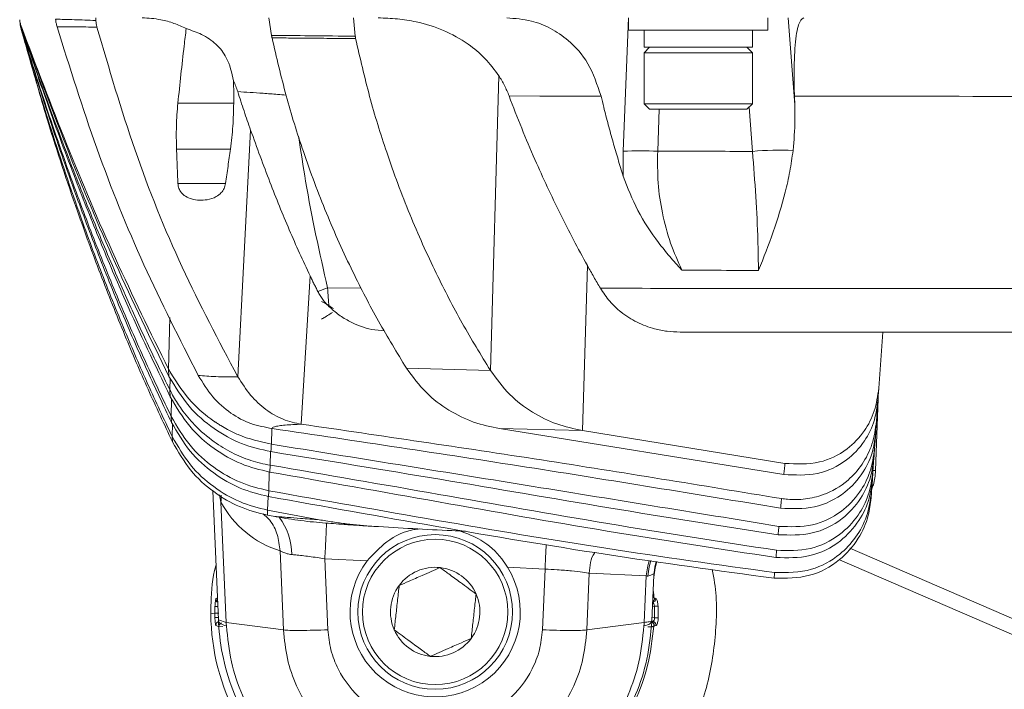
# Model space of a CAD drawing. Units: millimetres. Extents: x 54 to 2148, y 11 to 1376.
# Drawn here: x 126 to 190, y 785 to 828 of the extents above; entities that cross this region are included whole.
import ezdxf

# ---------------------------------------------------------------- set-up
doc = ezdxf.new("R2010")
doc.units = ezdxf.units.MM
doc.header["$LTSCALE"] = 5

msp = doc.modelspace()

# ---------------------------------------------------------------- linework, layer by layer
at = {"color": 7, "linetype": 'Continuous', "lineweight": 15}
for p, q in [((126.183, 828.017), (126.186, 827.992)), ((126.192, 827.946), (126.186, 827.992)), ((126.192, 827.946), (126.195, 827.919)), ((126.206, 827.828), (126.195, 827.919)), ((126.206, 827.828), (126.21, 827.799)), ((142.292, 828.144), (142.46, 827.017)), ((147.869, 826.963), (147.755, 828.144)), ((165.527, 828.144), (165.191, 819.527)), ((165.533, 828.144), (165.533, 827.344)), ((174.533, 827.344), (174.533, 828.144)), ((176.266, 822.514), (175.838, 828.144)), ((126.22, 827.718), (126.21, 827.798)), ((126.487, 826.684), (126.279, 827.403)), ((165.533, 827.344), (174.533, 827.344)), ((166.542, 826.244), (166.542, 827.344)), ((173.533, 826.244), (173.533, 827.344)), ((166.883, 826.244), (166.533, 825.894)), ((166.542, 826.244), (173.533, 826.244)), ((173.533, 825.894), (173.183, 826.244)), ((166.533, 825.894), (166.533, 822.594)), ((173.533, 825.894), (166.533, 825.894)), ((173.533, 822.594), (173.533, 825.894)), ((156.598, 805.347), (157.146, 824.405)), ((176.248, 823.08), (176.266, 822.514)), ((140.011, 822.63), (136.407, 822.63)), ((166.533, 822.594), (166.883, 822.244)), ((166.533, 822.594), (173.533, 822.594)), ((173.183, 822.244), (166.883, 822.244)), ((173.183, 822.244), (173.533, 822.594)), ((140.278, 804.942), (141.109, 820.892)), ((136.32, 819.664), (139.8, 819.664)), ((139.491, 817.443), (136.408, 817.443)), ((162.546, 801.464), (162.868, 812.137)), ((144.383, 801.876), (144.95, 811.467)), ((146.08, 810.682), (145.448, 810.456)), ((168.855, 807.834), (192.927, 807.834)), ((181.956, 807.834), (181.702, 804.208)), ((135.831, 804.96), (135.798, 805.437)), ((151.174, 805.499), (156.598, 805.347)), ((135.909, 803.649), (135.884, 804.098)), ((181.492, 798.88), (181.653, 803.508)), ((181.647, 803.418), (181.553, 802.07)), ((135.993, 801.994), (135.974, 802.377)), ((162.546, 801.464), (157.191, 801.589)), ((175.565, 798.623), (157.191, 801.589)), ((175.635, 799.338), (162.546, 801.464)), ((181.499, 801.307), (181.429, 800.3)), ((136.049, 800.744), (136.035, 801.081)), ((142.368, 799.225), (142.342, 798.777)), ((181.388, 799.707), (181.325, 798.813)), ((181.289, 798.304), (181.233, 797.493)), ((138.665, 797.568), (139.029, 789.215)), ((142.276, 797.57), (142.256, 797.197)), ((139.531, 789.058), (139.191, 796.839)), ((142.206, 796.315), (142.188, 795.994)), ((145.538, 795.699), (142.206, 796.315)), ((142.558, 795.924), (142.188, 795.994)), ((143.01, 793.689), (143.234, 788.57)), ((200.476, 784.92), (179.822, 793.865)), ((145.905, 793.175), (148.643, 793.047)), ((146.106, 788.585), (145.905, 793.175)), ((157.714, 792.622), (160.133, 792.508)), ((160.133, 792.508), (159.961, 788.584)), ((162.833, 788.57), (162.993, 792.232)), ((162.993, 792.232), (166.667, 792.06)), ((166.667, 792.06), (166.536, 789.058)), ((167.035, 789.16), (167.164, 792.113)), ((138.871, 790.601), (138.857, 790.575)), ((167.204, 790.629), (167.173, 790.641)), ((138.536, 789.614), (138.796, 789.647)), ((138.803, 790.097), (138.796, 789.647)), ((138.796, 789.647), (138.799, 789.374)), ((167.436, 790.115), (167.198, 790.105)), ((167.198, 790.105), (167.21, 789.362)), ((139.029, 789.215), (139.531, 789.058)), ((143.234, 788.57), (139.531, 789.058)), ((162.833, 788.57), (166.536, 789.058)), ((166.981, 789.131), (167.085, 789.122)), ((167.033, 789.124), (167.035, 789.16)), ((167.447, 789.36), (167.21, 789.362)), ((138.859, 788.871), (138.861, 788.869)), ((139.302, 788.784), (139.053, 788.767)), ((166.773, 788.782), (167.021, 788.765)), ((167.165, 788.823), (167.204, 788.838))]:
    msp.add_line(p, q, dxfattribs=at)
at = {"color": 8, "linetype": 'Continuous', "lineweight": 15}
for p, q in [((167.412, 819.527), (167.518, 822.244)), ((173.317, 822.378), (173.535, 819.515)), ((148.258, 810.68), (146.082, 810.683)), ((135.798, 805.437), (135.89, 808.766)), ((135.884, 804.098), (135.905, 804.85)), ((135.974, 802.377), (136.004, 803.506)), ((136.035, 801.081), (136.057, 801.897)), ((142.446, 800.582), (142.476, 801.602)), ((142.368, 799.225), (142.394, 800.106)), ((142.276, 797.57), (142.31, 798.786)), ((139.086, 797.303), (139.191, 796.839)), ((142.206, 796.315), (142.231, 797.204)), ((179.158, 793.115), (200.078, 784.055)), ((138.967, 790.648), (138.871, 790.601)), ((167.178, 790.642), (167.101, 790.674)), ((138.991, 790.091), (138.803, 790.097)), ((167.076, 790.095), (167.198, 790.105)), ((139.022, 789.378), (138.799, 789.374)), ((167.21, 789.362), (167.044, 789.376))]:
    msp.add_line(p, q, dxfattribs=at)
at = {"color": 7, "linetype": 'Continuous', "lineweight": 15, "flags": 128}
for points in [[(131.104, 828.144), (131.106, 828.103), (131.107, 828.062), (131.109, 828.02), (131.111, 827.979)], [(157.809, 823.096), (159.805, 823.094), (163.753, 823.09)], [(167.158, 791.984), (167.239, 792.594), (167.355, 792.998)], [(139.033, 789.124), (139.043, 789.085), (139.068, 789.046), (139.109, 789.008), (139.165, 788.971), (139.236, 788.935), (139.323, 788.9), (139.425, 788.866), (139.542, 788.833)], [(166.525, 788.83), (166.642, 788.863), (166.744, 788.898), (166.831, 788.933), (166.902, 788.97), (166.958, 789.007), (166.999, 789.045), (167.024, 789.084), (167.033, 789.124)]]:
    msp.add_lwpolyline(points, dxfattribs=at)
at = {"color": 8, "linetype": 'Continuous', "lineweight": 15, "flags": 128}
for points in [[(166.667, 792.06), (166.766, 792.715), (166.871, 793.068)], [(166.774, 792.049), (166.858, 792.647), (166.976, 793.053)], [(167.164, 792.113), (167.227, 792.639), (167.321, 793.003)]]:
    msp.add_lwpolyline(points, dxfattribs=at)
at = {"color": 7, "linetype": 'Continuous', "lineweight": 15}
for radius in [5, 4.7]:
    msp.add_circle((153.033, 789.734), radius, dxfattribs=at)
for centre, radius, start, end in [((126.913, 827.46), 0.635, 177.5018, 178.92749), ((126.485, 827.498), 0.205, 167.62191, 170.69898), ((126.381, 827.526), 0.0974, 155.59385, 160.49872), ((166.302, 794.774), 24.778, 87.43128, 92.56872), ((175.308, 800.039), 19.556, 87.49683, 95.20143), ((144.925, 799.901), 6.5, 208.09888, 252.8702), ((153.033, 789.734), 5.5, 142.96126, 31.66954), ((153.033, 789.734), 2.887, 83.70568, 143.70568), ((153.033, 789.734), 2.887, 23.70568, 83.70568), ((153.033, 789.734), 2.887, 143.70568, 203.70568), ((153.033, 789.734), 2.887, 323.70568, 23.70568), ((153.033, 789.734), 14.5, 180.06514, 180.4737), ((153.033, 789.734), 14.5, 180.4737, 235.99262), ((139.303, 788.784), 0.25, 105.96395, 183.74477), ((167.057, 788.874), 0.25, 357.1387, 83.53394), ((153.033, 789.734), 2.887, 203.70568, 263.70568), ((153.033, 789.734), 2.887, 263.70568, 323.70568)]:
    msp.add_arc(centre, radius, start, end, dxfattribs=at)
at = {"color": 8, "linetype": 'Continuous', "lineweight": 15}
for centre, radius, start, end in [((136.562, 797.144), 2.647, 353.39353, 3.05168), ((139.809, 793.473), 3.95, 359.61768, 37.18223), ((139.102, 790.571), 0.245, 179.07672, 240.02329), ((139.122, 790.586), 0.251, 176.50406, 235.25663), ((167.04, 790.593), 0.251, 280.69904, 3.8263), ((166.953, 790.614), 0.252, 302.84957, 3.42168), ((139.11, 788.882), 0.251, 107.15454, 182.52391), ((139.112, 788.882), 0.251, 108.47477, 182.86229), ((166.953, 788.851), 0.251, 356.94575, 72.22485)]:
    msp.add_arc(centre, radius, start, end, dxfattribs=at)
at = {"color": 7, "linetype": 'Continuous', "lineweight": 15}
msp.add_ellipse((155.172, 792.558), major_axis=(11.986, -0.573), ratio=0.01525, start_param=0.254654, end_param=0.287984, dxfattribs=at)
for points, knots in [([(126.292, 827.566), (126.28, 827.602), (126.255, 827.673), (126.225, 827.784), (126.2, 827.899), (126.189, 827.977), (126.183, 828.017)], [0, 0, 0, 0, 0.2470608, 0.495216, 0.7469535, 1, 1, 1, 1]), ([(126.186, 827.992), (126.191, 827.955), (126.201, 827.881), (126.225, 827.772), (126.253, 827.663), (126.277, 827.593), (126.289, 827.558)], [0, 0, 0, 0, 0.245864, 0.493399, 0.745909, 1, 1, 1, 1]), ([(126.284, 827.542), (126.274, 827.574), (126.253, 827.638), (126.228, 827.738), (126.206, 827.84), (126.197, 827.91), (126.192, 827.946)], [0, 0, 0, 0, 0.247618, 0.496133, 0.747544, 1, 1, 1, 1]), ([(126.195, 827.919), (126.2, 827.886), (126.209, 827.82), (126.228, 827.722), (126.253, 827.625), (126.272, 827.562), (126.282, 827.531)], [0, 0, 0, 0, 0.2465866, 0.494554, 0.7466231, 1, 1, 1, 1]), ([(126.278, 827.488), (126.27, 827.515), (126.254, 827.57), (126.235, 827.655), (126.218, 827.741), (126.21, 827.799), (126.206, 827.828)], [0, 0, 0, 0, 0.2484219, 0.4974513, 0.748391, 1, 1, 1, 1]), ([(131.111, 827.979), (131.107, 827.979), (130.614, 827.999), (129.675, 828.03), (128.871, 828.052), (128.503, 828.059), (128.499, 828.059)], [0, 0, 0, 0, 0.003639, 0.494204, 0.995768, 1, 1, 1, 1]), ([(128.499, 828.059), (128.505, 828.018), (128.516, 827.936), (128.539, 827.815), (128.566, 827.693), (128.588, 827.614), (128.599, 827.575)], [0, 0, 0, 0, 0.247184, 0.495466, 0.747152, 1, 1, 1, 1]), ([(131.176, 827.548), (131.167, 827.583), (131.15, 827.653), (131.131, 827.76), (131.117, 827.869), (131.113, 827.942), (131.111, 827.979)], [0, 0, 0, 0, 0.247738, 0.496358, 0.747712, 1, 1, 1, 1]), ([(136.944, 827.45), (136.683, 827.573), (136.158, 827.82), (135.401, 828.019), (134.709, 828.127), (134.297, 828.138), (134.091, 828.144)], [0, 0, 0, 0, 0.2914119, 0.5869098, 0.7927475, 1, 1, 1, 1]), ([(157.146, 824.405), (156.856, 824.794), (156.268, 825.585), (155.056, 826.578), (153.57, 827.399), (152.014, 827.879), (150.597, 828.109), (149.766, 828.132), (149.349, 828.144)], [0, 0, 0, 0, 0.147898, 0.300779, 0.506579, 0.718074, 0.858522, 1, 1, 1, 1]), ([(163.753, 823.09), (163.502, 823.826), (163.003, 825.294), (161.763, 826.657), (160.501, 827.508), (159.163, 828.037), (158.194, 828.106), (157.657, 828.144)], [0, 0, 0, 0, 0.224511, 0.447404, 0.617878, 0.788552, 1, 1, 1, 1]), ([(176.847, 828.144), (176.728, 828.057), (176.491, 827.882), (176.278, 826.502), (176.208, 824.786), (176.238, 823.526), (176.248, 823.08)], [0, 0, 0, 0, 0.282879, 0.565871, 0.846164, 1, 1, 1, 1]), ([(126.21, 827.799), (126.213, 827.771), (126.221, 827.716), (126.237, 827.634), (126.255, 827.552), (126.27, 827.499), (126.278, 827.472)], [0, 0, 0, 0, 0.247752, 0.49641, 0.747768, 1, 1, 1, 1]), ([(126.278, 827.425), (126.272, 827.449), (126.259, 827.496), (126.243, 827.569), (126.23, 827.643), (126.223, 827.693), (126.22, 827.718)], [0, 0, 0, 0, 0.248836, 0.498124, 0.748818, 1, 1, 1, 1]), ([(126.22, 827.718), (126.22, 827.718), (126.22, 827.713), (126.222, 827.702), (126.223, 827.69), (126.224, 827.684), (126.224, 827.684)], [0, 0, 0, 0, 0.000883, 0.474949, 0.99898, 1, 1, 1, 1]), ([(126.224, 827.684), (126.227, 827.66), (126.233, 827.613), (126.246, 827.542), (126.261, 827.472), (126.273, 827.426), (126.279, 827.403)], [0, 0, 0, 0, 0.248302, 0.49729, 0.748314, 1, 1, 1, 1]), ([(135.974, 802.377), (135.46, 803.454), (134.432, 805.61), (132.894, 809.111), (131.348, 812.865), (129.668, 817.267), (128.119, 821.686), (126.969, 825.239), (126.419, 827.03), (126.278, 827.488)], [0, 0, 0, 0, 0.135302, 0.270716, 0.429945, 0.589325, 0.794533, 0.947465, 1, 1, 1, 1]), ([(135.993, 801.994), (135.476, 803.084), (134.44, 805.265), (132.9, 808.794), (131.36, 812.566), (129.681, 817.018), (127.959, 821.974), (126.838, 825.639), (126.278, 827.472)], [0, 0, 0, 0, 0.135028, 0.270172, 0.427493, 0.58497, 0.792341, 1, 1, 1, 1]), ([(136.035, 801.081), (135.508, 802.199), (134.454, 804.438), (132.907, 808.033), (131.378, 811.849), (129.696, 816.414), (128.12, 821.143), (126.957, 825.009), (126.409, 826.961), (126.278, 827.425)], [0, 0, 0, 0, 0.1344637, 0.2690586, 0.4220333, 0.5751777, 0.7873921, 0.9494264, 1, 1, 1, 1]), ([(126.279, 827.403), (126.279, 827.404), (126.279, 827.408), (126.279, 827.412), (126.278, 827.417), (126.278, 827.421), (126.278, 827.424), (126.278, 827.425)], [0, 0, 0, 0, 0.202745, 0.405491, 0.608236, 0.810982, 1, 1, 1, 1]), ([(135.909, 803.649), (134.93, 805.7), (133.355, 809.002), (131.366, 813.712), (129.682, 817.946), (127.973, 822.545), (126.846, 825.868), (126.282, 827.531)], [0, 0, 0, 0, 0.2691568, 0.4333396, 0.5976567, 0.7987391, 1, 1, 1, 1]), ([(135.884, 804.098), (135.393, 805.104), (134.41, 807.115), (132.898, 810.439), (131.34, 814.059), (129.659, 818.235), (127.961, 822.722), (126.843, 825.935), (126.284, 827.542)], [0, 0, 0, 0, 0.1349633, 0.2700165, 0.4366531, 0.6034192, 0.8016335, 1, 1, 1, 1]), ([(135.831, 804.96), (134.657, 807.378), (132.31, 812.215), (129.159, 819.787), (127.246, 824.968), (126.289, 827.558)], [0, 0, 0, 0, 0.333305, 0.666635, 1, 1, 1, 1]), ([(135.798, 805.437), (134.635, 807.808), (132.31, 812.548), (129.172, 819.964), (127.252, 825.032), (126.292, 827.566)], [0, 0, 0, 0, 0.3333018, 0.6666338, 1, 1, 1, 1]), ([(128.599, 827.575), (128.782, 827.574), (129.148, 827.571), (129.769, 827.565), (130.439, 827.559), (130.93, 827.552), (131.176, 827.548)], [0, 0, 0, 0, 0.246603, 0.494525, 0.746555, 1, 1, 1, 1]), ([(137.719, 805.033), (136.521, 807.39), (134.125, 812.104), (131.072, 819.655), (129.423, 824.935), (128.599, 827.575)], [0, 0, 0, 0, 0.33331, 0.666691, 1, 1, 1, 1]), ([(140.278, 804.942), (139.044, 807.274), (136.574, 811.938), (133.521, 819.528), (131.957, 824.875), (131.176, 827.548)], [0, 0, 0, 0, 0.333321, 0.666676, 1, 1, 1, 1]), ([(136.407, 822.63), (136.471, 823.247), (136.597, 824.482), (136.778, 826.088), (136.899, 827.077), (136.944, 827.45)], [0, 0, 0, 0, 0.383814, 0.767667, 1, 1, 1, 1]), ([(136.944, 827.45), (137.287, 827.336), (138.017, 827.091), (138.925, 826.464), (139.681, 825.489), (139.888, 824.596), (140.009, 824.075)], [0, 0, 0, 0, 0.198863, 0.424167, 0.66427, 1, 1, 1, 1]), ([(147.869, 826.963), (147.869, 826.963), (146.882, 826.973), (145.08, 826.99), (143.278, 827.008), (142.461, 827.017), (142.46, 827.017)], [0, 0, 0, 0, 0.000435, 0.546992, 0.999665, 1, 1, 1, 1]), ([(142.46, 827.017), (142.462, 827.003), (142.466, 826.976), (142.474, 826.936), (142.481, 826.895), (142.487, 826.869), (142.489, 826.856)], [0, 0, 0, 0, 0.249611, 0.499379, 0.749613, 1, 1, 1, 1]), ([(142.489, 826.856), (142.893, 826.852), (143.699, 826.844), (145.003, 826.833), (146.401, 826.82), (147.396, 826.812), (147.894, 826.807)], [0, 0, 0, 0, 0.223872, 0.447743, 0.723872, 1, 1, 1, 1]), ([(151.174, 805.499), (150.565, 806.5), (149.347, 808.506), (147.614, 811.848), (145.967, 815.497), (144.539, 819.312), (143.359, 823.102), (142.78, 825.602), (142.489, 826.856)], [0, 0, 0, 0, 0.159025, 0.318638, 0.49947, 0.68138, 0.84024, 1, 1, 1, 1]), ([(147.894, 826.807), (147.891, 826.82), (147.886, 826.846), (147.879, 826.885), (147.874, 826.924), (147.871, 826.95), (147.869, 826.963)], [0, 0, 0, 0, 0.249318, 0.498902, 0.749309, 1, 1, 1, 1]), ([(156.598, 805.347), (155.984, 806.357), (154.753, 808.382), (153.008, 811.749), (151.355, 815.422), (149.928, 819.253), (148.754, 823.052), (148.181, 825.553), (147.894, 826.807)], [0, 0, 0, 0, 0.159822, 0.320249, 0.501042, 0.682934, 0.841014, 1, 1, 1, 1]), ([(136.049, 800.744), (135.518, 801.873), (134.457, 804.132), (132.907, 807.752), (131.381, 811.583), (129.701, 816.191), (128.15, 820.841), (127.201, 824.192), (126.813, 825.562)], [0, 0, 0, 0, 0.143832, 0.287811, 0.450047, 0.612472, 0.841596, 1, 1, 1, 1]), ([(140.27, 823.377), (140.23, 823.496), (140.152, 823.733), (140.057, 823.961), (140.009, 824.075)], [0, 0, 0, 0, 0.499269, 1, 1, 1, 1]), ([(140.009, 824.075), (140.01, 823.902), (140.011, 823.575), (140.011, 823.093), (140.011, 822.785), (140.011, 822.63)], [0, 0, 0, 0, 0.359616, 0.679807, 1, 1, 1, 1]), ([(157.809, 823.096), (157.763, 823.212), (157.671, 823.444), (157.512, 823.777), (157.338, 824.099), (157.21, 824.303), (157.146, 824.405)], [0, 0, 0, 0, 0.247726, 0.496401, 0.747785, 1, 1, 1, 1]), ([(140.27, 823.377), (140.337, 823.168), (140.471, 822.751), (140.679, 822.128), (140.89, 821.508), (141.036, 821.097), (141.109, 820.892)], [0, 0, 0, 0, 0.249936, 0.499898, 0.749936, 1, 1, 1, 1]), ([(157.809, 823.096), (158.077, 822.401), (158.613, 821.01), (159.441, 819.055), (160.271, 817.214), (161.101, 815.487), (161.964, 813.79), (162.566, 812.688), (162.868, 812.137)], [0, 0, 0, 0, 0.180701, 0.361606, 0.520875, 0.680279, 0.840076, 1, 1, 1, 1]), ([(165.185, 817.922), (165.072, 818.285), (164.845, 819.013), (164.523, 820.119), (164.217, 821.237), (163.961, 822.229), (163.811, 822.85), (163.753, 823.09)], [0, 0, 0, 0, 0.215577, 0.431238, 0.647152, 0.863153, 1, 1, 1, 1]), ([(176.248, 823.08), (180.976, 823.077), (190.432, 823.071), (203.39, 823.075), (215.122, 823.105), (222.127, 823.14), (225.629, 823.157)], [0, 0, 0, 0, 0.287226, 0.574452, 0.787226, 1, 1, 1, 1]), ([(136.32, 819.664), (136.313, 819.91), (136.298, 820.401), (136.308, 821.142), (136.341, 821.886), (136.385, 822.382), (136.407, 822.63)], [0, 0, 0, 0, 0.2489208, 0.4982589, 0.7488984, 1, 1, 1, 1]), ([(140.011, 822.63), (140.008, 822.384), (140.002, 821.891), (139.959, 821.15), (139.895, 820.406), (139.832, 819.912), (139.8, 819.664)], [0, 0, 0, 0, 0.248878, 0.498221, 0.748898, 1, 1, 1, 1]), ([(176.162, 819.577), (176.217, 820.23), (176.298, 821.202), (176.274, 822.189), (176.266, 822.514)], [0, 0, 0, 0, 0.6715772, 1, 1, 1, 1]), ([(141.109, 820.892), (141.312, 820.325), (141.72, 819.193), (142.339, 817.554), (142.965, 815.97), (143.602, 814.443), (144.26, 812.937), (144.72, 811.957), (144.95, 811.467)], [0, 0, 0, 0, 0.173275, 0.346664, 0.509715, 0.672871, 0.836371, 1, 1, 1, 1]), ([(136.408, 817.443), (136.401, 817.628), (136.386, 817.999), (136.364, 818.554), (136.342, 819.109), (136.327, 819.479), (136.32, 819.664)], [0, 0, 0, 0, 0.25, 0.5, 0.75, 1, 1, 1, 1]), ([(139.8, 819.664), (139.774, 819.479), (139.723, 819.109), (139.645, 818.554), (139.568, 817.999), (139.516, 817.628), (139.491, 817.443)], [0, 0, 0, 0, 0.25, 0.5, 0.75, 1, 1, 1, 1]), ([(173.921, 811.813), (173.924, 811.822), (174.261, 812.638), (174.906, 814.294), (175.565, 816.438), (175.967, 818.211), (176.097, 819.121), (176.162, 819.577)], [0, 0, 0, 0, 0.003383, 0.334087, 0.666172, 0.832812, 1, 1, 1, 1]), ([(165.191, 819.527), (165.187, 819.393), (165.177, 819.125), (165.173, 818.723), (165.174, 818.322), (165.181, 818.055), (165.185, 817.922)], [0, 0, 0, 0, 0.249577, 0.499323, 0.749577, 1, 1, 1, 1]), ([(168.978, 811.837), (168.721, 812.409), (168.201, 813.566), (167.693, 815.474), (167.392, 817.476), (167.405, 818.837), (167.412, 819.527)], [0, 0, 0, 0, 0.251996, 0.509526, 0.751489, 1, 1, 1, 1]), ([(173.535, 819.515), (172.753, 819.516), (170.712, 819.52), (168.671, 819.524), (167.412, 819.527)], [0, 0, 0, 0, 0.383342, 1, 1, 1, 1]), ([(173.535, 819.515), (173.614, 818.538), (173.775, 816.557), (173.874, 814.321), (173.913, 812.753), (173.918, 812.127), (173.921, 811.813)], [0, 0, 0, 0, 0.362042, 0.734616, 0.867058, 1, 1, 1, 1]), ([(165.185, 817.922), (165.473, 817.169), (166.056, 815.644), (167.186, 813.959), (168.182, 812.713), (168.701, 812.133), (168.971, 811.844), (168.978, 811.837)], [0, 0, 0, 0, 0.334963, 0.678612, 0.837023, 0.995832, 1, 1, 1, 1]), ([(139.491, 817.443), (139.464, 817.331), (139.411, 817.106), (139.194, 816.801), (138.826, 816.52), (138.165, 816.327), (137.475, 816.349), (136.891, 816.585), (136.595, 816.855), (136.439, 817.168), (136.418, 817.36), (136.408, 817.443)], [0, 0, 0, 0, 0.07248, 0.144619, 0.242774, 0.396714, 0.659128, 0.767439, 0.876795, 0.946379, 1, 1, 1, 1]), ([(162.868, 812.137), (162.937, 812.013), (163.075, 811.765), (163.285, 811.395), (163.497, 811.027), (163.639, 810.784), (163.711, 810.662)], [0, 0, 0, 0, 0.2499728, 0.4999566, 0.7499729, 1, 1, 1, 1]), ([(144.95, 811.467), (144.991, 811.382), (145.073, 811.212), (145.197, 810.959), (145.322, 810.707), (145.406, 810.539), (145.448, 810.456)], [0, 0, 0, 0, 0.249976, 0.499961, 0.749975, 1, 1, 1, 1]), ([(168.978, 811.837), (169.71, 811.833), (171.357, 811.825), (173.005, 811.817), (173.921, 811.813)], [0, 0, 0, 0, 0.444082, 1, 1, 1, 1]), ([(146.169, 809.489), (146.168, 809.492), (146.135, 809.845), (146.109, 810.266), (146.082, 810.682)], [0, 0, 0, 0, 0.009623, 1, 1, 1, 1]), ([(192.926, 810.643), (188.926, 810.645), (179.187, 810.648), (169.449, 810.657), (163.711, 810.662)], [0, 0, 0, 0, 0.410747, 1, 1, 1, 1]), ([(163.711, 810.662), (163.904, 810.372), (164.296, 809.784), (165.099, 809.044), (166.074, 808.427), (167.091, 808.053), (168.027, 807.864), (168.578, 807.844), (168.855, 807.834)], [0, 0, 0, 0, 0.15052, 0.306052, 0.50705, 0.713711, 0.856212, 1, 1, 1, 1]), ([(145.449, 810.456), (145.498, 810.364), (145.596, 810.181), (145.768, 809.929), (145.958, 809.694), (146.098, 809.557), (146.169, 809.489)], [0, 0, 0, 0, 0.245314, 0.492449, 0.745266, 1, 1, 1, 1]), ([(145.695, 809.813), (145.858, 809.718), (146.151, 809.545), (146.363, 809.418), (146.457, 809.361)], [0, 0, 0, 0, 0.55395, 1, 1, 1, 1]), ([(146.169, 809.489), (146.38, 809.3), (146.805, 808.919), (147.723, 808.384), (148.707, 807.993), (149.473, 807.935), (149.743, 807.915)], [0, 0, 0, 0, 0.201859, 0.407082, 0.791006, 1, 1, 1, 1]), ([(146.393, 809.103), (146.344, 809.07), (146.21, 808.983), (145.961, 808.829), (145.769, 808.717), (145.695, 808.674)], [0, 0, 0, 0, 0.266139, 0.71818, 1, 1, 1, 1]), ([(135.798, 805.437), (136.213, 804.76), (136.997, 803.481), (138.093, 802.534), (138.665, 802.122), (138.733, 802.075), (138.741, 802.069), (138.741, 802.069), (138.741, 802.069), (138.741, 802.069), (138.741, 802.069), (138.741, 802.069), (138.741, 802.069), (138.742, 802.069), (138.743, 802.068), (138.745, 802.067), (138.749, 802.064), (138.757, 802.058), (138.772, 802.048), (138.804, 802.026), (138.867, 801.983), (138.994, 801.899), (139.249, 801.737), (139.69, 801.484), (140.757, 800.958), (141.719, 800.744), (142.446, 800.582)], [0, 0, 0, 0, 0.248941, 0.4699909, 0.4957266, 0.4993205, 0.4993215, 0.4993224, 0.4993243, 0.4993282, 0.4993358, 0.499351, 0.4993815, 0.4994424, 0.4995644, 0.4998082, 0.5002958, 0.5012711, 0.5032214, 0.5071215, 0.5149193, 0.5305068, 0.5616565, 0.6239156, 0.7157575, 1, 1, 1, 1]), ([(135.831, 804.96), (136.242, 804.285), (137.066, 802.932), (138.719, 801.534), (140.51, 800.528), (141.78, 800.243), (142.419, 800.099)], [0, 0, 0, 0, 0.249018, 0.499332, 0.748499, 1, 1, 1, 1]), ([(137.719, 805.033), (137.898, 805.014), (138.256, 804.976), (138.869, 804.945), (139.537, 804.931), (140.031, 804.938), (140.278, 804.942)], [0, 0, 0, 0, 0.242964, 0.487261, 0.74288, 1, 1, 1, 1]), ([(137.719, 805.033), (138.019, 804.548), (138.621, 803.578), (139.805, 802.54), (141.114, 801.846), (142.037, 801.679), (142.5, 801.596)], [0, 0, 0, 0, 0.249226, 0.499302, 0.749042, 1, 1, 1, 1]), ([(140.278, 804.942), (140.542, 804.529), (141.071, 803.703), (142.078, 802.786), (143.189, 802.126), (143.984, 801.959), (144.383, 801.876)], [0, 0, 0, 0, 0.249431, 0.499648, 0.74861, 1, 1, 1, 1]), ([(151.174, 805.499), (151.579, 804.948), (152.393, 803.846), (153.905, 802.734), (155.509, 801.94), (156.629, 801.706), (157.191, 801.589)], [0, 0, 0, 0, 0.24962, 0.50013, 0.748991, 1, 1, 1, 1]), ([(156.598, 805.347), (157, 804.803), (157.804, 803.712), (159.298, 802.61), (160.883, 801.819), (161.99, 801.582), (162.546, 801.464)], [0, 0, 0, 0, 0.249646, 0.500166, 0.74902, 1, 1, 1, 1]), ([(135.884, 804.098), (135.964, 803.944), (136.193, 803.504), (136.707, 802.715), (137.561, 801.694), (138.486, 800.904), (139.315, 800.359), (139.9, 800.034), (140.5, 799.757), (141.114, 799.529), (141.737, 799.346), (142.158, 799.265), (142.368, 799.225)], [0, 0, 0, 0, 0.054234, 0.15511, 0.302847, 0.499478, 0.582476, 0.665413, 0.748598, 0.832246, 0.91616, 1, 1, 1, 1]), ([(135.909, 803.649), (136.308, 802.978), (137.109, 801.633), (138.724, 800.237), (140.474, 799.227), (141.718, 798.928), (142.342, 798.777)], [0, 0, 0, 0, 0.249013, 0.499335, 0.748506, 1, 1, 1, 1]), ([(181.702, 804.208), (181.629, 803.704), (181.483, 802.695), (180.748, 801.295), (179.547, 800.07), (177.753, 799.229), (176.382, 799.3), (175.635, 799.338)], [0, 0, 0, 0, 0.143168, 0.286108, 0.466254, 0.709139, 1, 1, 1, 1]), ([(181.647, 803.423), (181.651, 803.479), (181.659, 803.591), (181.672, 803.777), (181.686, 803.982), (181.697, 804.133), (181.702, 804.208)], [0, 0, 0, 0, 0.217255, 0.43451, 0.717255, 1, 1, 1, 1]), ([(175.565, 798.623), (176.293, 798.585), (177.696, 798.511), (179.511, 799.346), (180.756, 800.625), (181.453, 802.017), (181.588, 802.991), (181.647, 803.423)], [0, 0, 0, 0, 0.277937, 0.535977, 0.72628, 0.878525, 1, 1, 1, 1]), ([(135.974, 802.377), (136.357, 801.724), (137.123, 800.417), (138.7, 799.031), (140.424, 798.024), (141.657, 797.722), (142.276, 797.57)], [0, 0, 0, 0, 0.249374, 0.499457, 0.749051, 1, 1, 1, 1]), ([(135.993, 801.994), (136.373, 801.344), (137.134, 800.041), (138.7, 798.659), (140.414, 797.653), (141.641, 797.349), (142.256, 797.197)], [0, 0, 0, 0, 0.249372, 0.499456, 0.749049, 1, 1, 1, 1]), ([(144.383, 801.876), (144.196, 801.868), (143.817, 801.852), (143.332, 801.816), (142.92, 801.77), (142.64, 801.717), (142.481, 801.658), (142.493, 801.617), (142.5, 801.596)], [0, 0, 0, 0, 0.168955, 0.342084, 0.517872, 0.699527, 0.846649, 1, 1, 1, 1]), ([(175.414, 797.063), (170.246, 797.912), (159.91, 799.609), (149.559, 801.12), (144.383, 801.876)], [0, 0, 0, 0, 0.500013, 1, 1, 1, 1]), ([(181.553, 802.07), (181.48, 801.565), (181.336, 800.555), (180.651, 799.229), (179.586, 798.039), (178.297, 797.315), (176.959, 797.003), (176.053, 796.981), (175.544, 797.046), (175.414, 797.063)], [0, 0, 0, 0, 0.143828, 0.287586, 0.433179, 0.652506, 0.80089, 0.949446, 1, 1, 1, 1]), ([(181.5, 801.314), (181.504, 801.37), (181.512, 801.481), (181.524, 801.662), (181.538, 801.858), (181.548, 801.999), (181.553, 802.07)], [0, 0, 0, 0, 0.226377, 0.452755, 0.726377, 1, 1, 1, 1]), ([(175.355, 796.444), (169.883, 797.344), (158.938, 799.144), (147.979, 800.779), (142.5, 801.596)], [0, 0, 0, 0, 0.500007, 1, 1, 1, 1]), ([(175.355, 796.444), (176.093, 796.414), (177.549, 796.356), (179.412, 797.25), (180.682, 798.615), (181.332, 800.015), (181.452, 800.944), (181.5, 801.314)], [0, 0, 0, 0, 0.274484, 0.541847, 0.739293, 0.896364, 1, 1, 1, 1]), ([(136.035, 801.081), (136.409, 800.437), (137.156, 799.147), (138.699, 797.775), (140.39, 796.775), (141.6, 796.469), (142.206, 796.315)], [0, 0, 0, 0, 0.249369, 0.499452, 0.749044, 1, 1, 1, 1]), ([(136.049, 800.744), (136.42, 800.103), (137.163, 798.818), (138.698, 797.452), (140.38, 796.455), (141.584, 796.148), (142.188, 795.994)], [0, 0, 0, 0, 0.249368, 0.499451, 0.749042, 1, 1, 1, 1]), ([(142.446, 800.582), (142.439, 800.462), (142.43, 800.3), (142.421, 800.141), (142.419, 800.099)], [0, 0, 0, 0, 0.738368, 1, 1, 1, 1]), ([(175.244, 795.269), (169.778, 796.159), (158.846, 797.939), (147.912, 799.701), (142.446, 800.582)], [0, 0, 0, 0, 0.500002, 1, 1, 1, 1]), ([(175.193, 794.727), (171.549, 795.296), (164.261, 796.434), (153.346, 798.335), (146.061, 799.511), (142.419, 800.099)], [0, 0, 0, 0, 0.333327, 0.666669, 1, 1, 1, 1]), ([(181.429, 800.3), (181.353, 799.783), (181.2, 798.751), (180.434, 797.311), (179.181, 796.044), (177.355, 795.19), (175.973, 795.242), (175.244, 795.269)], [0, 0, 0, 0, 0.1452381, 0.2901652, 0.4754903, 0.7229762, 1, 1, 1, 1]), ([(181.388, 799.713), (181.391, 799.757), (181.397, 799.845), (181.407, 799.987), (181.418, 800.139), (181.425, 800.246), (181.429, 800.3)], [0, 0, 0, 0, 0.231496, 0.462992, 0.731496, 1, 1, 1, 1]), ([(175.1, 793.722), (171.459, 794.285), (164.177, 795.41), (153.275, 797.349), (146.004, 798.6), (142.368, 799.225)], [0, 0, 0, 0, 0.333312, 0.666656, 1, 1, 1, 1]), ([(175.193, 794.727), (175.934, 794.703), (177.373, 794.655), (179.231, 795.552), (180.506, 796.898), (181.2, 798.323), (181.332, 799.296), (181.388, 799.713)], [0, 0, 0, 0, 0.27572, 0.53596, 0.729176, 0.884007, 1, 1, 1, 1]), ([(175.635, 799.338), (175.63, 799.278), (175.618, 799.157), (175.6, 798.977), (175.583, 798.799), (175.571, 798.681), (175.565, 798.623)], [0, 0, 0, 0, 0.249999, 0.4999984, 0.749999, 1, 1, 1, 1]), ([(175.057, 793.252), (171.417, 793.807), (164.137, 794.917), (153.241, 796.86), (145.975, 798.138), (142.342, 798.777)], [0, 0, 0, 0, 0.333316, 0.666654, 1, 1, 1, 1]), ([(181.325, 798.813), (181.248, 798.295), (181.096, 797.262), (180.327, 795.814), (179.063, 794.526), (177.221, 793.656), (175.829, 793.7), (175.1, 793.722)], [0, 0, 0, 0, 0.14366, 0.286951, 0.473324, 0.724347, 1, 1, 1, 1]), ([(181.247, 797.7), (181.283, 797.783), (181.442, 798.147), (181.47, 798.56), (181.492, 798.88)], [0, 0, 0, 0, 0.227225, 1, 1, 1, 1]), ([(181.29, 798.309), (181.293, 798.348), (181.298, 798.426), (181.307, 798.549), (181.316, 798.678), (181.322, 798.768), (181.325, 798.813)], [0, 0, 0, 0, 0.2397868, 0.4795741, 0.7397868, 1, 1, 1, 1]), ([(175.057, 793.252), (175.791, 793.233), (177.239, 793.194), (179.11, 794.105), (180.401, 795.475), (181.101, 796.912), (181.233, 797.891), (181.29, 798.309)], [0, 0, 0, 0, 0.272128, 0.536676, 0.730873, 0.885042, 1, 1, 1, 1]), ([(174.97, 792.28), (171.33, 792.786), (164.051, 793.799), (153.16, 795.645), (145.904, 796.929), (142.276, 797.57)], [0, 0, 0, 0, 0.333284, 0.666616, 1, 1, 1, 1]), ([(181.233, 797.493), (181.152, 796.956), (180.99, 795.884), (180.228, 794.49), (179.038, 793.238), (177.231, 792.271), (175.773, 792.277), (174.97, 792.28)], [0, 0, 0, 0, 0.1523096, 0.3042611, 0.464001, 0.704702, 1, 1, 1, 1]), ([(181.205, 797.102), (181.207, 797.132), (181.212, 797.194), (181.219, 797.29), (181.225, 797.39), (181.23, 797.458), (181.233, 797.493)], [0, 0, 0, 0, 0.2442884, 0.4885773, 0.7442884, 1, 1, 1, 1]), ([(174.937, 791.912), (171.298, 792.41), (164.02, 793.406), (153.132, 795.248), (145.881, 796.547), (142.256, 797.197)], [0, 0, 0, 0, 0.333299, 0.666623, 1, 1, 1, 1]), ([(174.937, 791.912), (175.709, 791.909), (177.192, 791.904), (179.088, 792.901), (180.371, 794.324), (181.035, 795.777), (181.157, 796.726), (181.205, 797.102)], [0, 0, 0, 0, 0.279291, 0.5362897, 0.7334717, 0.8943267, 1, 1, 1, 1]), ([(175.414, 797.063), (175.409, 797.01), (175.399, 796.905), (175.384, 796.75), (175.37, 796.596), (175.36, 796.495), (175.355, 796.444)], [0, 0, 0, 0, 0.249999, 0.4999984, 0.749999, 1, 1, 1, 1]), ([(145.538, 795.699), (145.339, 795.712), (144.939, 795.74), (144.249, 795.789), (143.608, 795.838), (143.014, 795.885), (142.71, 795.911), (142.558, 795.924)], [0, 0, 0, 0, 0.20491, 0.40983, 0.704776, 0.852354, 1, 1, 1, 1]), ([(142.558, 795.924), (142.824, 795.876), (143.356, 795.781), (144.157, 795.665), (144.959, 795.567), (145.494, 795.521), (145.762, 795.498)], [0, 0, 0, 0, 0.249737, 0.499579, 0.749736, 1, 1, 1, 1]), ([(149.059, 795.268), (148.765, 795.289), (148.176, 795.33), (147.295, 795.427), (146.415, 795.546), (145.83, 795.648), (145.538, 795.699)], [0, 0, 0, 0, 0.249675, 0.499479, 0.749674, 1, 1, 1, 1]), ([(145.762, 795.498), (145.997, 795.479), (146.469, 795.443), (147.253, 795.387), (148.118, 795.327), (148.746, 795.288), (149.059, 795.268)], [0, 0, 0, 0, 0.205972, 0.41227, 0.706015, 1, 1, 1, 1]), ([(148.643, 793.047), (149.049, 793.48), (149.906, 794.395), (151.125, 795.007), (151.907, 795.093), (152.035, 795.107)], [0, 0, 0, 0, 0.428706, 0.906062, 1, 1, 1, 1]), ([(154.986, 794.96), (154.695, 794.971), (152.719, 795.049), (150.744, 795.167), (149.059, 795.268)], [0, 0, 0, 0, 0.1468951, 1, 1, 1, 1]), ([(154.6, 794.975), (155.078, 794.801), (156.122, 794.421), (157.122, 793.503), (157.591, 792.805), (157.714, 792.622)], [0, 0, 0, 0, 0.383573, 0.838448, 1, 1, 1, 1]), ([(175.244, 795.269), (175.24, 795.223), (175.231, 795.131), (175.218, 794.995), (175.206, 794.86), (175.197, 794.771), (175.193, 794.727)], [0, 0, 0, 0, 0.249999, 0.499998, 0.749999, 1, 1, 1, 1]), ([(143.01, 793.689), (143.01, 793.689), (143.059, 793.664), (143.184, 793.6), (143.399, 793.516), (143.599, 793.466), (143.705, 793.453), (143.758, 793.447)], [0, 0, 0, 0, 0.000041, 0.338625, 0.687065, 0.84293, 1, 1, 1, 1]), ([(175.1, 793.722), (175.097, 793.682), (175.089, 793.602), (175.078, 793.484), (175.068, 793.367), (175.061, 793.291), (175.057, 793.252)], [0, 0, 0, 0, 0.249999, 0.499998, 0.749999, 1, 1, 1, 1]), ([(143.758, 793.447), (143.844, 793.439), (144.176, 793.407), (144.891, 793.322), (145.568, 793.226), (145.905, 793.175), (145.905, 793.175)], [0, 0, 0, 0, 0.146926, 0.572117, 0.999975, 1, 1, 1, 1]), ([(138.533, 789.718), (138.537, 789.92), (138.556, 790.922), (138.625, 791.967), (138.866, 792.758), (138.874, 792.784)], [0, 0, 0, 0, 0.197231, 0.9734672, 1, 1, 1, 1]), ([(153.35, 792.603), (152.972, 792.437), (152.324, 792.153), (151.383, 791.74), (150.914, 791.534), (150.707, 791.443)], [0, 0, 0, 0, 0.439126, 0.751374, 1, 1, 1, 1]), ([(155.677, 790.895), (155.344, 791.139), (154.774, 791.558), (153.945, 792.166), (153.533, 792.469), (153.35, 792.603)], [0, 0, 0, 0, 0.4391256, 0.7513742, 1, 1, 1, 1]), ([(160.133, 792.508), (160.133, 792.508), (160.399, 792.495), (161.004, 792.459), (161.869, 792.39), (162.598, 792.309), (162.898, 792.257), (162.993, 792.232), (162.993, 792.232)], [0, 0, 0, 0, 0.000016, 0.208793, 0.471957, 0.735784, 0.999984, 1, 1, 1, 1]), ([(166.774, 792.049), (166.862, 792.076), (167.038, 792.129), (167.154, 792.245), (167.161, 792.149), (167.164, 792.113)], [0, 0, 0, 0, 0.379002, 0.760634, 1, 1, 1, 1]), ([(174.97, 792.28), (174.967, 792.248), (174.962, 792.185), (174.953, 792.093), (174.945, 792.001), (174.94, 791.942), (174.937, 791.912)], [0, 0, 0, 0, 0.2499991, 0.4999985, 0.7499991, 1, 1, 1, 1]), ([(150.707, 791.443), (150.691, 791.302), (150.642, 790.857), (150.552, 790.04), (150.459, 789.194), (150.408, 788.737), (150.39, 788.573)], [0, 0, 0, 0, 0.156025, 0.493707, 0.819058, 1, 1, 1, 1]), ([(138.857, 790.575), (138.853, 790.56), (138.843, 790.523), (138.826, 790.417), (138.81, 790.267), (138.805, 790.154), (138.803, 790.097)], [0, 0, 0, 0, 0.1890917, 0.4578365, 0.728333, 1, 1, 1, 1]), ([(155.36, 788.025), (155.378, 788.189), (155.429, 788.646), (155.522, 789.492), (155.612, 790.309), (155.661, 790.754), (155.677, 790.895)], [0, 0, 0, 0, 0.180942, 0.506293, 0.843975, 1, 1, 1, 1]), ([(167.29, 790.61), (167.259, 790.616), (167.227, 790.622), (167.205, 790.629), (167.204, 790.629)], [0, 0, 0, 0, 0.973379, 1, 1, 1, 1]), ([(167.436, 790.115), (167.432, 790.169), (167.424, 790.277), (167.393, 790.422), (167.355, 790.535), (167.318, 790.598), (167.298, 790.607), (167.29, 790.61)], [0, 0, 0, 0, 0.215708, 0.4281279, 0.6408847, 0.8594232, 1, 1, 1, 1]), ([(167.447, 789.36), (167.447, 789.526), (167.448, 789.778), (167.439, 790.03), (167.436, 790.115)], [0, 0, 0, 0, 0.661661, 1, 1, 1, 1]), ([(138.799, 789.374), (138.8, 789.317), (138.804, 789.204), (138.818, 789.053), (138.835, 788.939), (138.849, 788.884), (138.857, 788.874), (138.859, 788.871)], [0, 0, 0, 0, 0.228869, 0.456808, 0.68303, 0.908918, 1, 1, 1, 1]), ([(139.029, 789.215), (139.03, 789.205), (139.031, 789.186), (139.032, 789.162), (139.033, 789.141), (139.033, 789.13), (139.033, 789.124)], [0, 0, 0, 0, 0.313349, 0.626698, 0.813275, 1, 1, 1, 1]), ([(139.033, 789.124), (139.035, 789.092), (139.072, 788.284), (139.289, 786.681), (139.994, 784.426), (141.078, 782.304), (142.487, 780.415), (144.207, 778.775), (146.157, 777.46), (148.318, 776.48), (150.624, 775.873), (153.002, 775.667), (155.381, 775.865), (157.663, 776.45), (159.837, 777.419), (161.803, 778.729), (163.538, 780.367), (164.963, 782.259), (166.051, 784.385), (166.802, 786.685), (166.956, 788.304), (167.033, 789.124)], [0, 0, 0, 0, 0.0022606, 0.0568102, 0.1129525, 0.1673464, 0.2233172, 0.2775969, 0.3334405, 0.3876469, 0.4434082, 0.5000522, 0.5543518, 0.6102136, 0.6646539, 0.7206707, 0.7752524, 0.831426, 0.8860775, 0.9423299, 1, 1, 1, 1]), ([(139.542, 788.833), (139.54, 788.87), (139.537, 788.927), (139.533, 789.002), (139.532, 789.04), (139.531, 789.058), (139.531, 789.058)], [0, 0, 0, 0, 0.49985, 0.74979, 0.999735, 1, 1, 1, 1]), ([(166.536, 789.058), (166.536, 789.058), (166.534, 789.02), (166.532, 788.963), (166.528, 788.887), (166.526, 788.849), (166.525, 788.83)], [0, 0, 0, 0, 0.000262, 0.500113, 0.750054, 1, 1, 1, 1]), ([(166.536, 789.058), (166.659, 789.07), (166.955, 789.097), (167.006, 789.137), (167.035, 789.16)], [0, 0, 0, 0, 0.417252, 1, 1, 1, 1]), ([(167.17, 788.823), (167.168, 788.854), (167.165, 788.918), (167.115, 789.002), (167.041, 789.065), (166.979, 789.079), (166.949, 789.086)], [0, 0, 0, 0, 0.249999, 0.499999, 0.749999, 1, 1, 1, 1]), ([(167.21, 789.362), (167.21, 789.35), (167.211, 789.31), (167.205, 789.271), (167.19, 789.222), (167.168, 789.176), (167.126, 789.132), (167.099, 789.125), (167.085, 789.122)], [0, 0, 0, 0, 0.092304, 0.296411, 0.301402, 0.526411, 0.761824, 1, 1, 1, 1]), ([(167.306, 788.861), (167.32, 788.869), (167.348, 788.885), (167.392, 788.983), (167.428, 789.12), (167.444, 789.254), (167.446, 789.335), (167.447, 789.36)], [0, 0, 0, 0, 0.223716, 0.450723, 0.679443, 0.901594, 1, 1, 1, 1]), ([(138.861, 788.869), (138.898, 788.851), (138.972, 788.816), (139.026, 788.783), (139.053, 788.767)], [0, 0, 0, 0, 0.498247, 1, 1, 1, 1]), ([(166.525, 788.83), (166.442, 788.047), (166.281, 786.521), (165.547, 784.326), (164.502, 782.316), (163.116, 780.496), (161.466, 778.951), (159.566, 777.691), (157.504, 776.776), (155.301, 776.21), (153.025, 776.017), (150.749, 776.212), (148.541, 776.784), (146.487, 777.7), (144.596, 778.955), (142.952, 780.495), (141.572, 782.306), (140.521, 784.321), (139.785, 786.52), (139.624, 788.054), (139.542, 788.833)], [0, 0, 0, 0, 0.0576485, 0.1124025, 0.1687404, 0.22331, 0.279446, 0.333856, 0.3898172, 0.4440958, 0.4999131, 0.556519, 0.6107205, 0.6664541, 0.7206974, 0.7764777, 0.8309601, 0.8870017, 0.9426668, 1, 1, 1, 1]), ([(143.234, 788.57), (143.35, 788.56), (143.589, 788.54), (144.286, 788.534), (145.154, 788.548), (145.794, 788.573), (146.106, 788.585)], [0, 0, 0, 0, 0.243483, 0.5, 0.756517, 1, 1, 1, 1]), ([(143.234, 788.57), (143.294, 787.95), (143.415, 786.706), (144.031, 784.927), (144.949, 783.285), (146.169, 781.846), (147.644, 780.661), (149.32, 779.777), (151.141, 779.231), (153.035, 779.045), (154.929, 779.232), (156.75, 779.779), (158.427, 780.662), (159.901, 781.848), (161.12, 783.287), (162.036, 784.928), (162.652, 786.707), (162.773, 787.95), (162.833, 788.57)], [0, 0, 0, 0, 0.062045, 0.124335, 0.186538, 0.249181, 0.311626, 0.374459, 0.437162, 0.500014, 0.563007, 0.625642, 0.688513, 0.750958, 0.813523, 0.875747, 0.937949, 1, 1, 1, 1]), ([(159.961, 788.584), (159.916, 788.147), (159.824, 787.27), (159.184, 785.633), (157.827, 783.894), (155.564, 782.603), (153.034, 782.183), (150.505, 782.602), (148.242, 783.893), (146.884, 785.631), (146.243, 787.269), (146.151, 788.147), (146.106, 788.585)], [0, 0, 0, 0, 0.06396, 0.128346, 0.254314, 0.378035, 0.499948, 0.621762, 0.745448, 0.871486, 0.935849, 1, 1, 1, 1]), ([(150.39, 788.573), (150.723, 788.329), (151.293, 787.91), (152.122, 787.302), (152.534, 786.999), (152.717, 786.865)], [0, 0, 0, 0, 0.439126, 0.751374, 1, 1, 1, 1]), ([(167.165, 788.822), (167.059, 787.945), (166.86, 786.296), (166.02, 783.995), (164.901, 781.949), (163.462, 780.109), (161.737, 778.534), (159.775, 777.263), (157.784, 776.4), (155.835, 775.856), (154.599, 775.726), (153.971, 775.66)], [0, 0, 0, 0, 0.1302095, 0.2447642, 0.3592725, 0.47365, 0.5880609, 0.7026018, 0.8170077, 0.9069524, 1, 1, 1, 1]), ([(162.833, 788.571), (162.717, 788.56), (162.478, 788.539), (161.781, 788.533), (160.913, 788.547), (160.273, 788.571), (159.961, 788.584)], [0, 0, 0, 0, 0.243483, 0.5, 0.756517, 1, 1, 1, 1]), ([(167.021, 788.765), (167.042, 788.772), (167.091, 788.788), (167.141, 788.81), (167.17, 788.822)], [0, 0, 0, 0, 0.4314736, 1, 1, 1, 1]), ([(167.204, 788.838), (167.211, 788.84), (167.238, 788.849), (167.278, 788.856), (167.306, 788.861)], [0, 0, 0, 0, 0.286078, 1, 1, 1, 1]), ([(152.717, 786.865), (153.095, 787.031), (153.743, 787.315), (154.684, 787.728), (155.152, 787.934), (155.36, 788.025)], [0, 0, 0, 0, 0.439126, 0.751374, 1, 1, 1, 1])]:
    msp.add_open_spline(points, degree=3, knots=knots, dxfattribs=at)
at = {"color": 8, "linetype": 'Continuous', "lineweight": 15}
for points, knots in [([(140.27, 823.377), (140.536, 823.361), (141.071, 823.329), (141.936, 823.27), (142.715, 823.211), (143.213, 823.166), (143.396, 823.15)], [0, 0, 0, 0, 0.2660916, 0.5349537, 0.8292327, 1, 1, 1, 1]), ([(146.077, 810.681), (145.57, 812.941), (144.858, 816.107), (144.355, 819.515), (144.21, 820.491)], [0, 0, 0, 0, 0.713587, 1, 1, 1, 1]), ([(181.313, 798.873), (181.365, 798.873), (181.469, 798.874), (181.484, 798.878), (181.492, 798.88)], [0, 0, 0, 0, 0.496998, 1, 1, 1, 1]), ([(143.01, 793.689), (142.968, 794.041), (142.882, 794.746), (142.468, 795.582), (142.063, 795.945), (141.915, 796.078)], [0, 0, 0, 0, 0.38761, 0.775221, 1, 1, 1, 1]), ([(145.905, 793.175), (145.926, 793.62), (145.967, 794.489), (146, 795.154), (146.016, 795.478)], [0, 0, 0, 0, 0.511987, 1, 1, 1, 1]), ([(160.133, 792.508), (160.154, 792.962), (160.181, 793.546), (160.203, 793.996), (160.208, 794.096)], [0, 0, 0, 0, 0.77766, 1, 1, 1, 1]), ([(162.993, 792.232), (163.029, 792.706), (163.066, 793.195), (163.337, 793.566), (163.344, 793.577)], [0, 0, 0, 0, 0.971457, 1, 1, 1, 1]), ([(162.892, 774.345), (163.77, 774.98), (165.521, 776.248), (167.734, 778.772), (169.516, 781.712), (170.732, 785.043), (171.24, 788.529), (171.247, 791.053), (170.958, 792.341), (170.926, 792.482)], [0, 0, 0, 0, 0.154486, 0.308144, 0.476323, 0.643934, 0.811232, 0.979207, 1, 1, 1, 1]), ([(167.12, 791.097), (167.136, 791.006), (167.163, 790.855), (167.17, 790.702), (167.173, 790.641)], [0, 0, 0, 0, 0.599929, 1, 1, 1, 1]), ([(167.087, 790.34), (167.088, 790.339), (167.103, 790.336), (167.131, 790.31), (167.166, 790.257), (167.193, 790.186), (167.196, 790.132), (167.198, 790.105)], [0, 0, 0, 0, 0.039861, 0.298098, 0.541251, 0.772583, 1, 1, 1, 1])]:
    msp.add_open_spline(points, degree=3, knots=knots, dxfattribs=at)
at = {"color": 7, "linetype": 'Continuous', "lineweight": 15}
msp.add_open_spline([(139.045, 789.647), (139.014, 789.647), (138.953, 789.647), (138.873, 789.647), (138.815, 789.647), (138.802, 789.647), (138.796, 789.647)], degree=3, dxfattribs=at)

doc.saveas('drawing.dxf')
